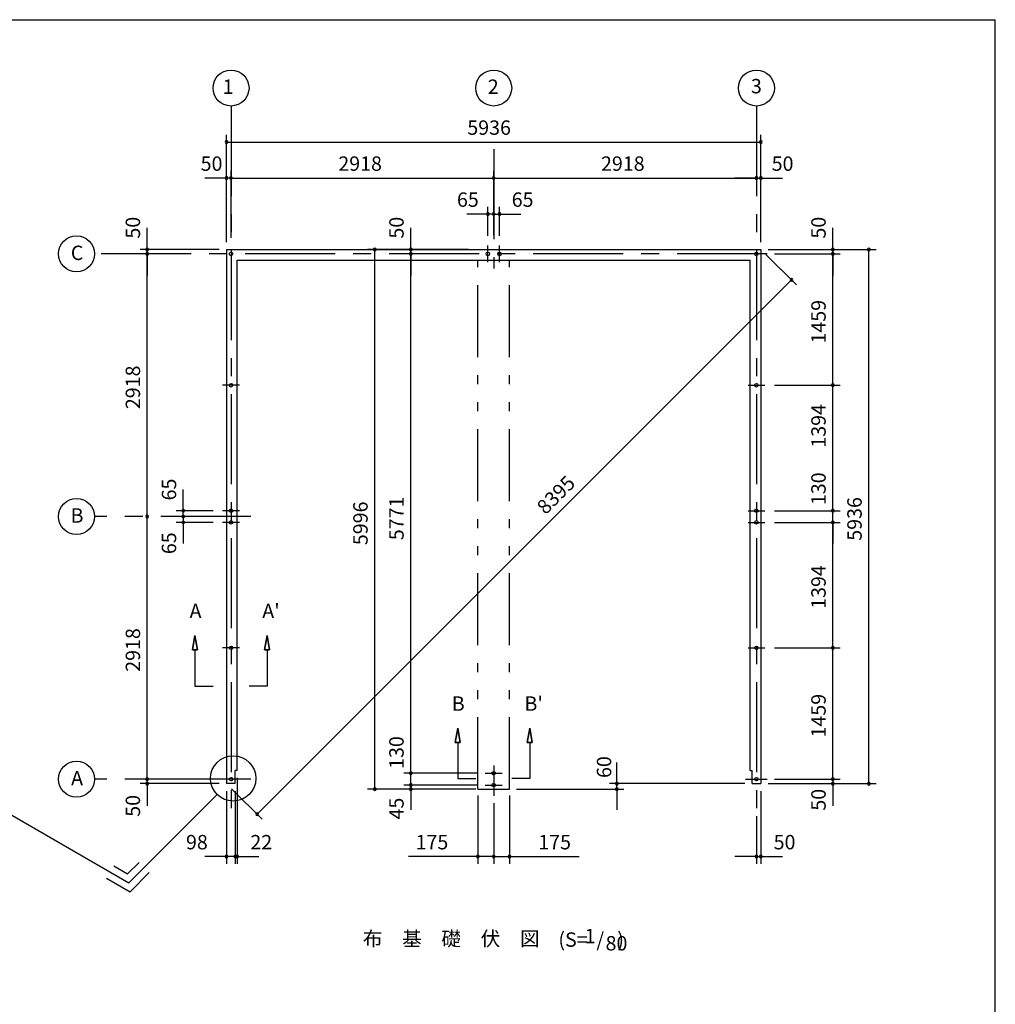
# Model space of a CAD drawing. Extents: x 868 to 32764, y 362 to 22484.
# Drawn here: x 21927 to 32764, y 11544 to 22484 of the extents above; entities that cross this region are included whole.
import ezdxf
from ezdxf.enums import TextEntityAlignment as Align

# ---------------------------------------------------------------- set-up
doc = ezdxf.new("R2010")
doc.units = 0
doc.header["$LTSCALE"] = 80
doc.header["$MEASUREMENT"] = 0
doc.linetypes.add('CENTER2', pattern=[20, 12.5, -2.5, 2.5, -2.5])
doc.linetypes.add('PHANTOM2', pattern=[20, 10, -2.5, 1.25, -2.5, 1.25, -2.5])
doc.layers.get('0').update_dxf_attribs({"linetype": 'CONTINUOUS'})
for name, color, linetype in [('0-1', 7, 'CONTINUOUS'), ('0-4', 7, 'CONTINUOUS'), ('0-5', 7, 'CONTINUOUS'), ('0-6', 7, 'CONTINUOUS'), ('2-0', 7, 'CONTINUOUS'), ('SUNPOU', 4, 'CONTINUOUS'), ('WAKUSEN-01', 50, 'CONTINUOUS')]:
    doc.layers.add(name, color=color, linetype=linetype)
doc.styles.get("Standard").update_dxf_attribs({"font": 'txt', "bigfont": 'BIGFONT'})

msp = doc.modelspace()

# ---------------------------------------------------------------- linework, layer by layer
at = {"color": 0, "linetype": 'ByBlock'}
for centre, start, end in [((24224, 21125), 0, 180), ((24224, 21125), 180, 0), ((30160, 21125), 0, 180), ((30160, 21125), 180, 0), ((24224, 20725), 0, 180), ((24224, 20725), 180, 0), ((24274, 20725), 0, 180), ((24274, 20725), 0, 180), ((24274, 20725), 180, 0), ((24274, 20725), 180, 0), ((27192, 20725), 0, 180), ((27192, 20725), 0, 180), ((27192, 20725), 180, 0), ((27192, 20725), 180, 0), ((30110, 20725), 0, 180), ((30110, 20725), 0, 180), ((30110, 20725), 180, 0), ((30110, 20725), 180, 0), ((30160, 20725), 0, 180), ((30160, 20725), 180, 0), ((27127, 20325), 0, 180), ((27127, 20325), 180, 0), ((27192, 20325), 0, 180), ((27192, 20325), 0, 180), ((27192, 20325), 180, 0), ((27192, 20325), 180, 0), ((27257, 20325), 0, 180), ((27257, 20325), 180, 0), ((23344, 19932), 90, 270), ((23344, 19932), 270, 90), ((25872, 19932), 90, 270), ((25872, 19932), 270, 90), ((26272, 19932), 90, 270), ((26272, 19932), 270, 90), ((30960, 19932), 90, 270), ((30960, 19932), 270, 90), ((31360, 19932), 90, 270), ((31360, 19932), 270, 90), ((23344, 19882), 90, 270), ((23344, 19882), 90, 270), ((23344, 19882), 270, 90), ((23344, 19882), 270, 90), ((26272, 19882), 90, 270), ((26272, 19882), 90, 270), ((26272, 19882), 270, 90), ((26272, 19882), 270, 90), ((30960, 19882), 90, 270), ((30960, 19882), 90, 270), ((30960, 19882), 270, 90), ((30960, 19882), 270, 90), ((30499, 19594), 45, 225), ((30499, 19594), 225, 45), ((30960, 18423), 90, 270), ((30960, 18423), 90, 270), ((30960, 18423), 270, 90), ((30960, 18423), 270, 90), ((23344, 16964), 90, 270), ((23344, 16964), 90, 270), ((23344, 16964), 270, 90), ((23344, 16964), 270, 90), ((23744, 17029), 90, 270), ((23744, 16964), 90, 270), ((23744, 16964), 90, 270), ((23744, 17029), 270, 90), ((23744, 16964), 270, 90), ((23744, 16964), 270, 90), ((30960, 17029), 90, 270), ((30960, 17029), 90, 270), ((30960, 17029), 270, 90), ((30960, 17029), 270, 90), ((23744, 16899), 90, 270), ((23744, 16899), 270, 90), ((30960, 16899), 90, 270), ((30960, 16899), 90, 270), ((30960, 16899), 270, 90), ((30960, 16899), 270, 90), ((30960, 15505), 90, 270), ((30960, 15505), 90, 270), ((30960, 15505), 270, 90), ((30960, 15505), 270, 90), ((26272, 14111), 90, 270), ((26272, 14111), 90, 270), ((26272, 14111), 270, 90), ((26272, 14111), 270, 90), ((23344, 14046), 90, 270), ((23344, 14046), 90, 270), ((23344, 13996), 90, 270), ((23344, 14046), 270, 90), ((23344, 14046), 270, 90), ((23344, 13996), 270, 90), ((28559, 13996), 90, 270), ((28559, 13996), 270, 90), ((30960, 14046), 90, 270), ((30960, 14046), 90, 270), ((30960, 13996), 90, 270), ((30960, 14046), 270, 90), ((30960, 14046), 270, 90), ((30960, 13996), 270, 90), ((31360, 13996), 90, 270), ((31360, 13996), 270, 90), ((25872, 13936), 90, 270), ((25872, 13936), 270, 90), ((26272, 13981), 90, 270), ((26272, 13981), 90, 270), ((26272, 13936), 90, 270), ((26272, 13981), 270, 90), ((26272, 13981), 270, 90), ((26272, 13936), 270, 90), ((28559, 13936), 90, 270), ((28559, 13936), 270, 90), ((24563, 13658), 45, 225), ((24563, 13658), 225, 45), ((24224, 13186), 0, 180), ((24224, 13186), 180, 0), ((24322, 13186), 0, 180), ((24322, 13186), 0, 180), ((24322, 13186), 180, 0), ((24322, 13186), 180, 0), ((24344, 13186), 0, 180), ((24344, 13186), 180, 0), ((27017, 13186), 0, 180), ((27017, 13186), 180, 0), ((27192, 13186), 0, 180), ((27192, 13186), 0, 180), ((27192, 13186), 180, 0), ((27192, 13186), 180, 0), ((27367, 13186), 0, 180), ((27367, 13186), 180, 0), ((30110, 13186), 0, 180), ((30110, 13186), 180, 0), ((30160, 13186), 0, 180), ((30160, 13186), 180, 0)]:
    msp.add_arc(centre, 15, start, end, dxfattribs=at)
at = {"layer": '0-1', "color": 3, "linetype": 'Continuous'}
for p, q in [((24224, 19932), (24224, 13996)), ((24224, 19932), (30160, 19932)), ((30160, 19932), (30160, 13996)), ((24344, 14141), (24344, 19812)), ((24344, 19812), (30040, 19812)), ((30040, 14141), (30040, 19812)), ((24322, 13996), (24322, 14141)), ((24344, 14141), (24322, 14141)), ((30040, 14141), (30062, 14141)), ((30062, 13996), (30062, 14141)), ((24322, 13996), (24224, 13996)), ((30062, 13996), (30160, 13996))]:
    msp.add_line(p, q, dxfattribs=at)
at = {"layer": '0-4', "color": 6, "linetype": 'Continuous'}
for p, q in [((23874, 15641), (23847, 15481)), ((23847, 15481), (23874, 15641)), ((23901, 15481), (23874, 15641)), ((23874, 15641), (23901, 15481)), ((24647, 15481), (24674, 15641)), ((24674, 15641), (24647, 15481)), ((24674, 15641), (24701, 15481)), ((24701, 15481), (24674, 15641)), ((23901, 15481), (23847, 15481)), ((23847, 15481), (23901, 15481)), ((23874, 15481), (23874, 15081)), ((24647, 15481), (24701, 15481)), ((24701, 15481), (24647, 15481)), ((24674, 15481), (24674, 15081)), ((23874, 15081), (24074, 15081)), ((24674, 15081), (24474, 15081)), ((26792, 14612), (26765, 14452)), ((26765, 14452), (26792, 14612)), ((26819, 14452), (26792, 14612)), ((26792, 14612), (26819, 14452)), ((27565, 14452), (27592, 14612)), ((27592, 14612), (27565, 14452)), ((27592, 14612), (27619, 14452)), ((27619, 14452), (27592, 14612)), ((26819, 14452), (26765, 14452)), ((26765, 14452), (26819, 14452)), ((26792, 14452), (26792, 14052)), ((27565, 14452), (27619, 14452)), ((27619, 14452), (27565, 14452)), ((27592, 14452), (27592, 14052)), ((24394, 14046), (24154, 14046)), ((26792, 14052), (26992, 14052)), ((27592, 14052), (27392, 14052)), ((29990, 14046), (30230, 14046))]:
    msp.add_line(p, q, dxfattribs=at)
for centre in [(24274, 19882), (27127, 19882), (27257, 19882), (30110, 19882), (30110, 19882), (24274, 18423), (30110, 18423), (24274, 17029), (30110, 17029), (24274, 16899), (30110, 16899), (24274, 15505), (30110, 15505), (27192, 14111), (24274, 14046), (30110, 14046), (27192, 13981)]:
    msp.add_circle(centre, 20, dxfattribs=at)
at = {"layer": '0-5', "color": 4, "linetype": 'Continuous'}
for centre in [(24274, 21725), (27192, 21725), (30110, 21725), (22557, 19882), (22557, 16964), (22557, 14046)]:
    msp.add_circle(centre, 200, dxfattribs=at)
at = {"layer": '0-6', "color": 6, "linetype": 'Continuous'}
msp.add_line((20952, 14157), (23139, 12895), dxfattribs=at)
at = {"layer": '2-0', "color": 6, "linetype": 'CENTER2'}
for p, q in [((24274, 21525), (24274, 13716)), ((30110, 21525), (30110, 13716)), ((27192, 21045), (27192, 19719)), ((27127, 19789), (27127, 19976)), ((27257, 19789), (27257, 19976)), ((30230, 19882), (22757, 19882)), ((24367, 18423), (24181, 18423)), ((30017, 18423), (30203, 18423)), ((24494, 16964), (22757, 16964)), ((24367, 17029), (24181, 17029)), ((30017, 17029), (30203, 17029)), ((24367, 16899), (24181, 16899)), ((30017, 16899), (30203, 16899)), ((24367, 15505), (24181, 15505)), ((30017, 15505), (30203, 15505)), ((27192, 14199), (27192, 13860)), ((24494, 14046), (22757, 14046)), ((27099, 14111), (27285, 14111)), ((27099, 13981), (27285, 13981))]:
    msp.add_line(p, q, dxfattribs=at)
at = {"layer": '2-0', "color": 7, "linetype": 'PHANTOM2'}
for p, q in [((27017, 13936), (27017, 19812)), ((27367, 13936), (27367, 19812)), ((27017, 13936), (27367, 13936))]:
    msp.add_line(p, q, dxfattribs=at)
at = {"layer": '2-0', "color": 6, "linetype": 'Continuous'}
for p, q in [((24120, 13876), (23139, 12895)), ((22971, 13084), (23125, 12995)), ((23125, 12995), (23252, 13121)), ((22891, 12946), (23152, 12795)), ((23152, 12795), (23365, 13008))]:
    msp.add_line(p, q, dxfattribs=at)
msp.add_circle((24298, 14054), 252, dxfattribs=at)
at = {"layer": 'SUNPOU', "color": 4, "linetype": 'Continuous'}
for p, q in [((24224, 20012), (24224, 21205)), ((24224, 21125), (30160, 21125)), ((30160, 20012), (30160, 21205)), ((24224, 20012), (24224, 20805)), ((24274, 20062), (24274, 20805)), ((24274, 20062), (24274, 20805)), ((27192, 20092), (27192, 20805)), ((30160, 20012), (30160, 20805)), ((24224, 20725), (23984, 20725)), ((24274, 20725), (24224, 20725)), ((24274, 20725), (24514, 20725)), ((24274, 20725), (27192, 20725)), ((27192, 20725), (30110, 20725)), ((30110, 20725), (29870, 20725)), ((30110, 20725), (30160, 20725)), ((30160, 20725), (30400, 20725)), ((27192, 20645), (27192, 20645)), ((27127, 20082), (27127, 20405)), ((27192, 20092), (27192, 20405)), ((27192, 20092), (27192, 20405)), ((27257, 20082), (27257, 20405)), ((27132, 20325), (26892, 20325)), ((27192, 20325), (26952, 20325)), ((27192, 20325), (27132, 20325)), ((27192, 20325), (27252, 20325)), ((27192, 20325), (27432, 20325)), ((27252, 20325), (27492, 20325)), ((23344, 19932), (23344, 20172)), ((26272, 19932), (26272, 20172)), ((30960, 19932), (30960, 20172)), ((24144, 19932), (23264, 19932)), ((23344, 19882), (23344, 19932)), ((26912, 19932), (25792, 19932)), ((25872, 13946), (25872, 19932)), ((26272, 19882), (26272, 19932)), ((30240, 19932), (31440, 19932)), ((30240, 19932), (31040, 19932)), ((30960, 19882), (30960, 19932)), ((31360, 13991), (31360, 19932)), ((23344, 19882), (23344, 19642)), ((23344, 16964), (23344, 19882)), ((26899, 19882), (26192, 19882)), ((26899, 19882), (26192, 19882)), ((26272, 19882), (26272, 19642)), ((26272, 14106), (26272, 19882)), ((30216, 19876), (30555, 19537)), ((30310, 19882), (31040, 19882)), ((30310, 19882), (31040, 19882)), ((30960, 19882), (30960, 19642)), ((30960, 18423), (30960, 19882)), ((30499, 19594), (24563, 13658)), ((30310, 18423), (31040, 18423)), ((30310, 18423), (31040, 18423)), ((30960, 17024), (30960, 18423)), ((23744, 17024), (23744, 17264)), ((23744, 16964), (23744, 17204)), ((30960, 17024), (30960, 17264)), ((23344, 14046), (23344, 16964)), ((24074, 17029), (23664, 17029)), ((23986, 16964), (23664, 16964)), ((23986, 16964), (23664, 16964)), ((23744, 16964), (23744, 17024)), ((23744, 16964), (23744, 16724)), ((23744, 16964), (23744, 16904)), ((30310, 17029), (31040, 17029)), ((30310, 17029), (31040, 17029)), ((30960, 16904), (30960, 17024)), ((24074, 16899), (23664, 16899)), ((23744, 16904), (23744, 16664)), ((30310, 16899), (31040, 16899)), ((30310, 16899), (31040, 16899)), ((30960, 16904), (30960, 16664)), ((30960, 15505), (30960, 16904)), ((30310, 15505), (31040, 15505)), ((30310, 15505), (31040, 15505)), ((30960, 14046), (30960, 15505)), ((26272, 14106), (26272, 14346)), ((23344, 14046), (23344, 14286)), ((26272, 13986), (26272, 14226)), ((28559, 13991), (28559, 14231)), ((30960, 14046), (30960, 14286)), ((24144, 14046), (23264, 14046)), ((24144, 14046), (23264, 14046)), ((23344, 13991), (23344, 14046)), ((24344, 14061), (24344, 13106)), ((27019, 14111), (26192, 14111)), ((27019, 14111), (26192, 14111)), ((26272, 13986), (26272, 14106)), ((30310, 14046), (31040, 14046)), ((30310, 14046), (31040, 14046)), ((30960, 14046), (30960, 13991)), ((24144, 13996), (23264, 13996)), ((23344, 13991), (23344, 13751)), ((24224, 13911), (24224, 13106)), ((24280, 13940), (24619, 13601)), ((24322, 13911), (24322, 13106)), ((26937, 13936), (25792, 13936)), ((27019, 13981), (26192, 13981)), ((27019, 13981), (26192, 13981)), ((26992, 13936), (26192, 13936)), ((26272, 13986), (26272, 13946)), ((26272, 13986), (26272, 13746)), ((26272, 13946), (26272, 13706)), ((27447, 13936), (28639, 13936)), ((29980, 13996), (28479, 13996)), ((28559, 13946), (28559, 13991)), ((28559, 13946), (28559, 13706)), ((30160, 13911), (30160, 13106)), ((30240, 13996), (31440, 13996)), ((30960, 13991), (30960, 13751)), ((27017, 13866), (27017, 13106)), ((27367, 13866), (27367, 13106)), ((27192, 13780), (27192, 13106)), ((27192, 13780), (27192, 13106)), ((30110, 13636), (30110, 13106)), ((24224, 13186), (23984, 13186)), ((24322, 13186), (24084, 13186)), ((24322, 13186), (24224, 13186)), ((24322, 13186), (24344, 13186)), ((24322, 13186), (24564, 13186)), ((24344, 13186), (24584, 13186)), ((27017, 13186), (26244, 13186)), ((27192, 13186), (27017, 13186)), ((27192, 13186), (27367, 13186)), ((27367, 13186), (28140, 13186)), ((30110, 13186), (29870, 13186)), ((30110, 13186), (30160, 13186)), ((30160, 13186), (30400, 13186))]:
    msp.add_line(p, q, dxfattribs=at)
at = {"layer": 'WAKUSEN-01'}
for p in [(868, 22484), (32764, 828)]:
    msp.add_line(p, (32764, 22484), dxfattribs=at)

# ---------------------------------------------------------------- texts
at = {"color": 7, "linetype": 'Continuous'}
for s, p in [('5936', (26899, 21205)), ('50', (23937, 20805)), ('2918', (25466, 20805)), ('2918', (28384, 20805)), ('50', (30280, 20805)), ('65', (26784, 20405)), ('65', (27392, 20405)), ('98', (23774, 13266)), ('22', (24489, 13266)), ('175', (26324, 13266)), ('175', (27687, 13266)), ('50', (30302, 13266))]:
    msp.add_text(s, height=160, dxfattribs=at).set_placement(p)
for s, p in [('50', (23264, 20052)), ('50', (26192, 20052)), ('50', (30880, 20052)), ('1459', (30880, 18886)), ('2918', (23264, 18157)), ('1394', (30880, 17729)), ('130', (30880, 17091)), ('65', (23665, 17143)), ('5996', (25792, 16646)), ('5771', (26192, 16701)), ('5936', (31280, 16695)), ('65', (23665, 16546)), ('1394', (30880, 15938)), ('2918', (23264, 15239)), ('1459', (30880, 14509)), ('130', (26192, 14160)), ('60', (28498, 14059)), ('50', (30880, 13696)), ('50', (23264, 13628)), ('45', (26192, 13598))]:
    msp.add_text(s, height=160, rotation=90, dxfattribs=at).set_placement(p)
at = {"layer": '0-4', "color": 7, "linetype": 'Continuous'}
for s, p in [('A', (23880, 15894)), ("A'", (24718, 15894)), ('B', (26798, 14865)), ("B'", (27636, 14865))]:
    msp.add_text(s, height=160, dxfattribs=at).set_placement(p, align=Align.MIDDLE)
at = {"layer": '0-5', "color": 7, "linetype": 'Continuous'}
for s, p in [('1', (24242, 21719)), ('2', (27187, 21719)), ('3', (30110, 21725)), ('C', (22564, 19873)), ('B', (22564, 16955)), ('A', (22564, 14037))]:
    msp.add_text(s, height=160, dxfattribs=at).set_placement(p, align=Align.MIDDLE)
at = {"layer": '2-0', "color": 7, "linetype": 'Continuous'}
for s, p in [('布\u3000基\u3000礎\u3000伏\u3000図', (26720, 12253)), ('1', (28264, 12282))]:
    msp.add_text(s, height=160, dxfattribs=at).set_placement(p, align=Align.MIDDLE)
for s, rotation, p in [('(S=  /   )', 359.9998, (28275, 12243)), ('80', 359.9979, (28556, 12202))]:
    msp.add_text(s, height=160, rotation=rotation, dxfattribs=at).set_placement(p, align=Align.MIDDLE)
at = {"layer": 'SUNPOU', "color": 7}
msp.add_text('8395', height=160, rotation=45, dxfattribs=at).set_placement((27769, 16977))

doc.saveas('drawing.dxf')
